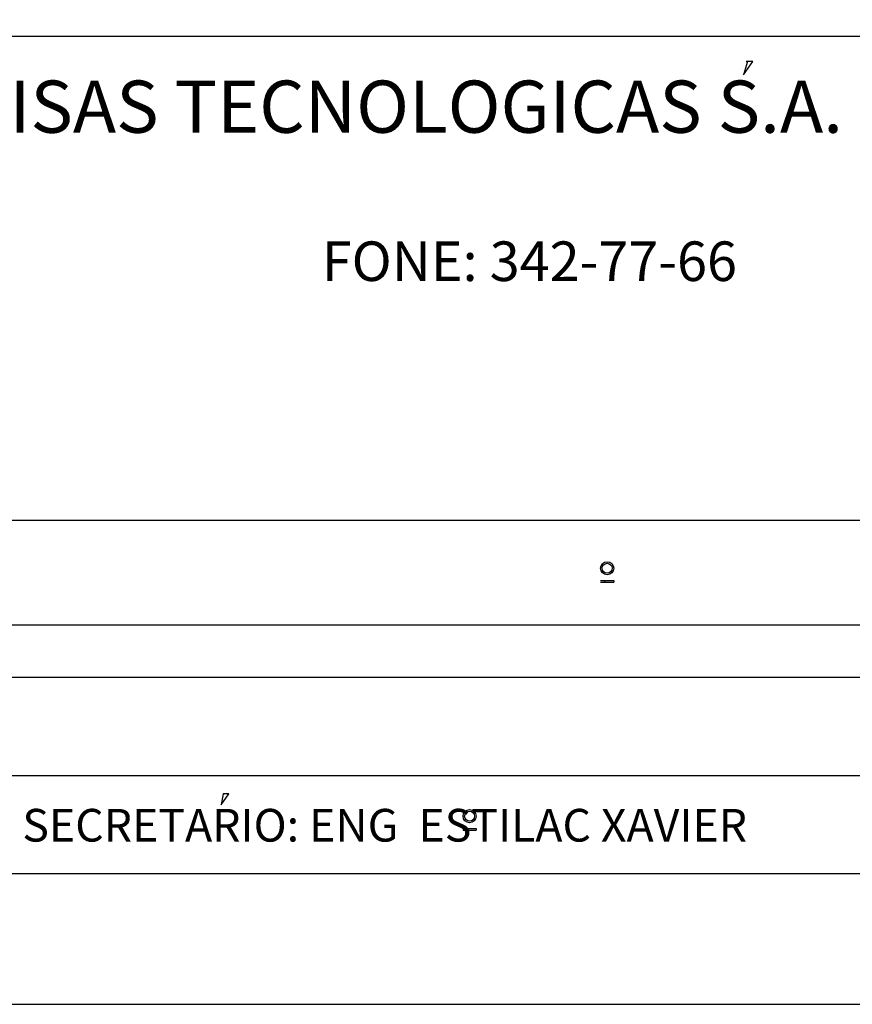
# Model space of a CAD drawing. Extents: x 484 to 900, y 255 to 552.
# Drawn here: x 762 to 794, y 255 to 292 of the extents above; entities that cross this region are included whole.
import ezdxf

# ---------------------------------------------------------------- set-up
doc = ezdxf.new("R2010")
doc.units = 0
doc.header["$LTSCALE"] = 12.7
doc.linetypes.add('LIN0', pattern=[0])
doc.layers.get('0').update_dxf_attribs({"linetype": 'CONTINUOUS'})
doc.layers.add('MALHA', color=4, linetype='LIN0')
doc.styles.get("Standard").update_dxf_attribs({"font": 'SIMPLEX'})

msp = doc.modelspace()

# ---------------------------------------------------------------- linework, layer by layer
at = {"color": 0}
for p, q in [((714.953, 291.614), (894.578, 291.614)), ((790.017, 290.141), (790.376, 290.648)), ((790.166, 290.648), (790.017, 290.141)), ((790.376, 290.648), (790.116, 290.648)), ((790.116, 290.648), (790.166, 290.648)), ((790.376, 290.648), (790.376, 290.648)), ((784.555, 270.81), (785.059, 270.81)), ((784.555, 270.75), (785.059, 270.75)), ((784.71, 270.81), (784.71, 270.75)), ((785.059, 270.81), (785.059, 270.75)), ((770.059, 262.24), (770.353, 262.656)), ((770.14, 262.656), (770.059, 262.24)), ((770.353, 262.656), (770.14, 262.656)), ((770.14, 262.656), (770.18, 262.656)), ((770.353, 262.656), (770.353, 262.656)), ((779.301, 261.334), (779.805, 261.334)), ((779.301, 261.334), (779.301, 261.274)), ((779.301, 261.274), (779.805, 261.274)), ((779.805, 261.334), (779.805, 261.274)), ((497.078, 259.614), (894.578, 259.614))]:
    msp.add_line(p, q, dxfattribs=at)
msp.add_lwpolyline([(483.578, 254.614), (899.578, 254.614), (899.578, 551.614)], dxfattribs=at)
for centre, radius in [((784.807, 271.28), 0.25), ((784.807, 271.28), 0.19), ((779.553, 261.804), 0.25), ((779.553, 261.804), 0.19)]:
    msp.add_circle(centre, radius, dxfattribs=at)
at = {"layer": 'MALHA', "color": 0}
for p, q in [((714.953, 273.114), (894.578, 273.114)), ((714.953, 269.114), (894.578, 269.114)), ((714.953, 267.114), (894.578, 267.114)), ((714.953, 263.364), (807.078, 263.364))]:
    msp.add_line(p, q, dxfattribs=at)

# ---------------------------------------------------------------- texts
at = {"color": 0}
msp.add_text(' ENGENHARIA E PESQUISAS TECNOLOGICAS S.A.', height=1.995, dxfattribs=at).set_placement((732.779, 287.925))
at = {"layer": 'MALHA', "color": 0}
for s, height, p in [('FONE: 342-77-66', 1.5125, (773.907, 282.259)), ('SECRETARIO: ENG  ESTILAC XAVIER', 1.25, (762.462, 260.833))]:
    msp.add_text(s, height=height, dxfattribs=at).set_placement(p)

doc.saveas('drawing.dxf')
